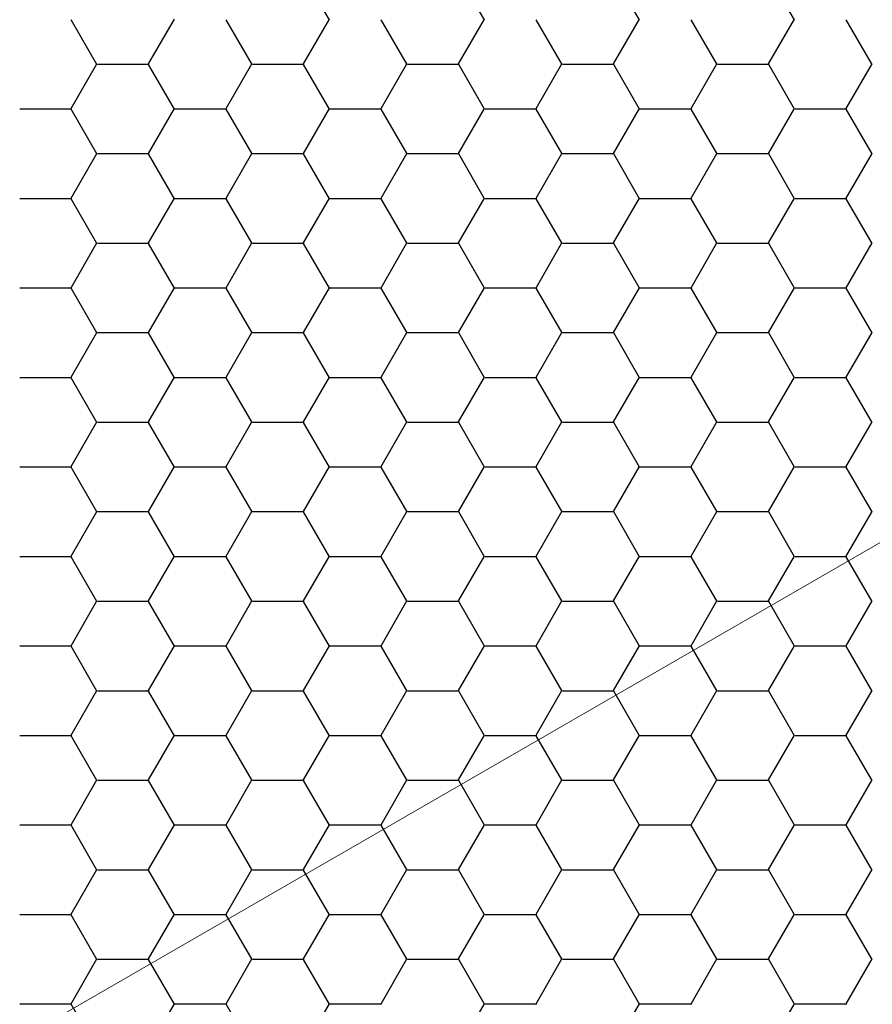
# Model space of a CAD drawing. Units: inches. Extents: x 3572166 to 3645715, y 2386677 to 2396420.
# Drawn here: x 3575535 to 3575536, y 2395072 to 2395074 of the extents above; entities that cross this region are included whole.
import ezdxf

# ---------------------------------------------------------------- set-up
doc = ezdxf.new("R2010")
doc.units = ezdxf.units.IN
doc.header["$MEASUREMENT"] = 0
doc.layers.add('ELEKTRIK-ANOT_SYBL_20', color=2, linetype='Continuous')
doc.layers.add('ELEKTRIK-CABT_20', color=2, linetype='Continuous', lineweight=20)

msp = doc.modelspace()

# ---------------------------------------------------------------- linework, layer by layer
at = {"color": 3, "linetype": 'Continuous'}
for p, q in [((3575535.0729, 2395073.9334, 0), (3575535.0329, 2395074.0027, 0)), ((3575535.3126, 2395073.9334, 0), (3575535.2727, 2395074.0027, 0)), ((3575535.5524, 2395073.9334, 0), (3575535.5125, 2395074.0027, 0)), ((3575535.7922, 2395073.9334, 0), (3575535.7522, 2395074.0027, 0)), ((3575534.7132, 2395073.8642, 0), (3575534.6733, 2395073.9334, 0)), ((3575534.793, 2395073.8651, 0), (3575534.833, 2395073.9343, 0)), ((3575534.953, 2395073.8642, 0), (3575534.913, 2395073.9334, 0)), ((3575535.0328, 2395073.8651, 0), (3575535.0727, 2395073.9343, 0)), ((3575535.1928, 2395073.8642, 0), (3575535.1528, 2395073.9334, 0)), ((3575535.2726, 2395073.8651, 0), (3575535.3125, 2395073.9343, 0)), ((3575535.4325, 2395073.8642, 0), (3575535.3926, 2395073.9334, 0)), ((3575535.5123, 2395073.8651, 0), (3575535.5523, 2395073.9343, 0)), ((3575535.6723, 2395073.8642, 0), (3575535.6323, 2395073.9334, 0)), ((3575535.7521, 2395073.8651, 0), (3575535.7921, 2395073.9343, 0)), ((3575535.9121, 2395073.8642, 0), (3575535.8721, 2395073.9334, 0)), ((3575534.6731, 2395073.7959, 0), (3575534.7131, 2395073.8651, 0)), ((3575534.7139, 2395073.8648, 0), (3575534.7938, 2395073.8648, 0)), ((3575534.8331, 2395073.795, 0), (3575534.7931, 2395073.8642, 0)), ((3575534.9129, 2395073.7959, 0), (3575534.9529, 2395073.8651, 0)), ((3575534.9537, 2395073.8648, 0), (3575535.0336, 2395073.8648, 0)), ((3575535.0729, 2395073.795, 0), (3575535.0329, 2395073.8642, 0)), ((3575535.1527, 2395073.7959, 0), (3575535.1926, 2395073.8651, 0)), ((3575535.1935, 2395073.8648, 0), (3575535.2734, 2395073.8648, 0)), ((3575535.3126, 2395073.795, 0), (3575535.2727, 2395073.8642, 0)), ((3575535.3924, 2395073.7959, 0), (3575535.4324, 2395073.8651, 0)), ((3575535.4332, 2395073.8648, 0), (3575535.5132, 2395073.8648, 0)), ((3575535.5524, 2395073.795, 0), (3575535.5125, 2395073.8642, 0)), ((3575535.6322, 2395073.7959, 0), (3575535.6722, 2395073.8651, 0)), ((3575535.673, 2395073.8648, 0), (3575535.7529, 2395073.8648, 0)), ((3575535.7922, 2395073.795, 0), (3575535.7522, 2395073.8642, 0)), ((3575535.872, 2395073.7959, 0), (3575535.912, 2395073.8651, 0)), ((3575534.594, 2395073.7956, 0), (3575534.674, 2395073.7956, 0)), ((3575534.7132, 2395073.7258, 0), (3575534.6733, 2395073.795, 0)), ((3575534.793, 2395073.7267, 0), (3575534.833, 2395073.7959, 0)), ((3575534.8338, 2395073.7956, 0), (3575534.9137, 2395073.7956, 0)), ((3575534.953, 2395073.7258, 0), (3575534.913, 2395073.795, 0)), ((3575535.0328, 2395073.7267, 0), (3575535.0727, 2395073.7959, 0)), ((3575535.0736, 2395073.7956, 0), (3575535.1535, 2395073.7956, 0)), ((3575535.1928, 2395073.7258, 0), (3575535.1528, 2395073.795, 0)), ((3575535.2726, 2395073.7267, 0), (3575535.3125, 2395073.7959, 0)), ((3575535.3134, 2395073.7956, 0), (3575535.3933, 2395073.7956, 0)), ((3575535.4325, 2395073.7258, 0), (3575535.3926, 2395073.795, 0)), ((3575535.5123, 2395073.7267, 0), (3575535.5523, 2395073.7959, 0)), ((3575535.5531, 2395073.7956, 0), (3575535.6331, 2395073.7956, 0)), ((3575535.6723, 2395073.7258, 0), (3575535.6323, 2395073.795, 0)), ((3575535.7521, 2395073.7267, 0), (3575535.7921, 2395073.7959, 0)), ((3575535.7929, 2395073.7956, 0), (3575535.8728, 2395073.7956, 0)), ((3575535.9121, 2395073.7258, 0), (3575535.8721, 2395073.795, 0)), ((3575534.6731, 2395073.6575, 0), (3575534.7131, 2395073.7267, 0)), ((3575534.7139, 2395073.7263, 0), (3575534.7938, 2395073.7263, 0)), ((3575534.8331, 2395073.6566, 0), (3575534.7931, 2395073.7258, 0)), ((3575534.9129, 2395073.6575, 0), (3575534.9529, 2395073.7267, 0)), ((3575534.9537, 2395073.7263, 0), (3575535.0336, 2395073.7263, 0)), ((3575535.0729, 2395073.6566, 0), (3575535.0329, 2395073.7258, 0)), ((3575535.1527, 2395073.6575, 0), (3575535.1926, 2395073.7267, 0)), ((3575535.1935, 2395073.7263, 0), (3575535.2734, 2395073.7263, 0)), ((3575535.3126, 2395073.6566, 0), (3575535.2727, 2395073.7258, 0)), ((3575535.3924, 2395073.6575, 0), (3575535.4324, 2395073.7267, 0)), ((3575535.4332, 2395073.7263, 0), (3575535.5132, 2395073.7263, 0)), ((3575535.5524, 2395073.6566, 0), (3575535.5125, 2395073.7258, 0)), ((3575535.6322, 2395073.6575, 0), (3575535.6722, 2395073.7267, 0)), ((3575535.673, 2395073.7263, 0), (3575535.7529, 2395073.7263, 0)), ((3575535.7922, 2395073.6566, 0), (3575535.7522, 2395073.7258, 0)), ((3575535.872, 2395073.6575, 0), (3575535.912, 2395073.7267, 0)), ((3575534.594, 2395073.6571, 0), (3575534.674, 2395073.6571, 0)), ((3575534.7132, 2395073.5874, 0), (3575534.6733, 2395073.6566, 0)), ((3575534.793, 2395073.5882, 0), (3575534.833, 2395073.6575, 0)), ((3575534.8338, 2395073.6571, 0), (3575534.9137, 2395073.6571, 0)), ((3575534.953, 2395073.5874, 0), (3575534.913, 2395073.6566, 0)), ((3575535.0328, 2395073.5882, 0), (3575535.0727, 2395073.6575, 0)), ((3575535.0736, 2395073.6571, 0), (3575535.1535, 2395073.6571, 0)), ((3575535.1928, 2395073.5874, 0), (3575535.1528, 2395073.6566, 0)), ((3575535.2726, 2395073.5882, 0), (3575535.3125, 2395073.6575, 0)), ((3575535.3134, 2395073.6571, 0), (3575535.3933, 2395073.6571, 0)), ((3575535.4325, 2395073.5874, 0), (3575535.3926, 2395073.6566, 0)), ((3575535.5123, 2395073.5882, 0), (3575535.5523, 2395073.6575, 0)), ((3575535.5531, 2395073.6571, 0), (3575535.6331, 2395073.6571, 0)), ((3575535.6723, 2395073.5874, 0), (3575535.6323, 2395073.6566, 0)), ((3575535.7521, 2395073.5882, 0), (3575535.7921, 2395073.6575, 0)), ((3575535.7929, 2395073.6571, 0), (3575535.8728, 2395073.6571, 0)), ((3575535.9121, 2395073.5874, 0), (3575535.8721, 2395073.6566, 0)), ((3575534.6731, 2395073.519, 0), (3575534.7131, 2395073.5882, 0)), ((3575534.7139, 2395073.5879, 0), (3575534.7938, 2395073.5879, 0)), ((3575534.8331, 2395073.5181, 0), (3575534.7931, 2395073.5874, 0)), ((3575534.9129, 2395073.519, 0), (3575534.9529, 2395073.5882, 0)), ((3575534.9537, 2395073.5879, 0), (3575535.0336, 2395073.5879, 0)), ((3575535.0729, 2395073.5181, 0), (3575535.0329, 2395073.5874, 0)), ((3575535.1527, 2395073.519, 0), (3575535.1926, 2395073.5882, 0)), ((3575535.1935, 2395073.5879, 0), (3575535.2734, 2395073.5879, 0)), ((3575535.3126, 2395073.5181, 0), (3575535.2727, 2395073.5874, 0)), ((3575535.3924, 2395073.519, 0), (3575535.4324, 2395073.5882, 0)), ((3575535.4332, 2395073.5879, 0), (3575535.5132, 2395073.5879, 0)), ((3575535.5524, 2395073.5181, 0), (3575535.5125, 2395073.5874, 0)), ((3575535.6322, 2395073.519, 0), (3575535.6722, 2395073.5882, 0)), ((3575535.673, 2395073.5879, 0), (3575535.7529, 2395073.5879, 0)), ((3575535.7922, 2395073.5181, 0), (3575535.7522, 2395073.5874, 0)), ((3575535.872, 2395073.519, 0), (3575535.912, 2395073.5882, 0)), ((3575534.594, 2395073.5187, 0), (3575534.674, 2395073.5187, 0)), ((3575534.7132, 2395073.4489, 0), (3575534.6733, 2395073.5181, 0)), ((3575534.793, 2395073.4498, 0), (3575534.833, 2395073.519, 0)), ((3575534.8338, 2395073.5187, 0), (3575534.9137, 2395073.5187, 0)), ((3575534.953, 2395073.4489, 0), (3575534.913, 2395073.5181, 0)), ((3575535.0328, 2395073.4498, 0), (3575535.0727, 2395073.519, 0)), ((3575535.0736, 2395073.5187, 0), (3575535.1535, 2395073.5187, 0)), ((3575535.1928, 2395073.4489, 0), (3575535.1528, 2395073.5181, 0)), ((3575535.2726, 2395073.4498, 0), (3575535.3125, 2395073.519, 0)), ((3575535.3134, 2395073.5187, 0), (3575535.3933, 2395073.5187, 0)), ((3575535.4325, 2395073.4489, 0), (3575535.3926, 2395073.5181, 0)), ((3575535.5123, 2395073.4498, 0), (3575535.5523, 2395073.519, 0)), ((3575535.5531, 2395073.5187, 0), (3575535.6331, 2395073.5187, 0)), ((3575535.6723, 2395073.4489, 0), (3575535.6323, 2395073.5181, 0)), ((3575535.7521, 2395073.4498, 0), (3575535.7921, 2395073.519, 0)), ((3575535.7929, 2395073.5187, 0), (3575535.8728, 2395073.5187, 0)), ((3575535.9121, 2395073.4489, 0), (3575535.8721, 2395073.5181, 0)), ((3575534.6731, 2395073.3806, 0), (3575534.7131, 2395073.4498, 0)), ((3575534.7139, 2395073.4495, 0), (3575534.7938, 2395073.4495, 0)), ((3575534.8331, 2395073.3797, 0), (3575534.7931, 2395073.4489, 0)), ((3575534.9129, 2395073.3806, 0), (3575534.9529, 2395073.4498, 0)), ((3575534.9537, 2395073.4495, 0), (3575535.0336, 2395073.4495, 0)), ((3575535.0729, 2395073.3797, 0), (3575535.0329, 2395073.4489, 0)), ((3575535.1527, 2395073.3806, 0), (3575535.1926, 2395073.4498, 0)), ((3575535.1935, 2395073.4495, 0), (3575535.2734, 2395073.4495, 0)), ((3575535.3126, 2395073.3797, 0), (3575535.2727, 2395073.4489, 0)), ((3575535.3924, 2395073.3806, 0), (3575535.4324, 2395073.4498, 0)), ((3575535.4332, 2395073.4495, 0), (3575535.5132, 2395073.4495, 0)), ((3575535.5524, 2395073.3797, 0), (3575535.5125, 2395073.4489, 0)), ((3575535.6322, 2395073.3806, 0), (3575535.6722, 2395073.4498, 0)), ((3575535.673, 2395073.4495, 0), (3575535.7529, 2395073.4495, 0)), ((3575535.7922, 2395073.3797, 0), (3575535.7522, 2395073.4489, 0)), ((3575535.872, 2395073.3806, 0), (3575535.912, 2395073.4498, 0)), ((3575534.594, 2395073.3803, 0), (3575534.674, 2395073.3803, 0)), ((3575534.7132, 2395073.3105, 0), (3575534.6733, 2395073.3797, 0)), ((3575534.793, 2395073.3114, 0), (3575534.833, 2395073.3806, 0)), ((3575534.8338, 2395073.3803, 0), (3575534.9137, 2395073.3803, 0)), ((3575534.953, 2395073.3105, 0), (3575534.913, 2395073.3797, 0)), ((3575535.0328, 2395073.3114, 0), (3575535.0727, 2395073.3806, 0)), ((3575535.0736, 2395073.3803, 0), (3575535.1535, 2395073.3803, 0)), ((3575535.1928, 2395073.3105, 0), (3575535.1528, 2395073.3797, 0)), ((3575535.2726, 2395073.3114, 0), (3575535.3125, 2395073.3806, 0)), ((3575535.3134, 2395073.3803, 0), (3575535.3933, 2395073.3803, 0)), ((3575535.4325, 2395073.3105, 0), (3575535.3926, 2395073.3797, 0)), ((3575535.5123, 2395073.3114, 0), (3575535.5523, 2395073.3806, 0)), ((3575535.5531, 2395073.3803, 0), (3575535.6331, 2395073.3803, 0)), ((3575535.6723, 2395073.3105, 0), (3575535.6323, 2395073.3797, 0)), ((3575535.7521, 2395073.3114, 0), (3575535.7921, 2395073.3806, 0)), ((3575535.7929, 2395073.3803, 0), (3575535.8728, 2395073.3803, 0)), ((3575535.9121, 2395073.3105, 0), (3575535.8721, 2395073.3797, 0)), ((3575534.6731, 2395073.2422, 0), (3575534.7131, 2395073.3114, 0)), ((3575534.7139, 2395073.311, 0), (3575534.7938, 2395073.311, 0)), ((3575534.9129, 2395073.2422, 0), (3575534.9529, 2395073.3114, 0)), ((3575534.9537, 2395073.311, 0), (3575535.0336, 2395073.311, 0)), ((3575535.1527, 2395073.2422, 0), (3575535.1926, 2395073.3114, 0)), ((3575535.1935, 2395073.311, 0), (3575535.2734, 2395073.311, 0)), ((3575535.3924, 2395073.2422, 0), (3575535.4324, 2395073.3114, 0)), ((3575535.4332, 2395073.311, 0), (3575535.5132, 2395073.311, 0)), ((3575535.6322, 2395073.2422, 0), (3575535.6722, 2395073.3114, 0)), ((3575535.673, 2395073.311, 0), (3575535.7529, 2395073.311, 0)), ((3575535.872, 2395073.2422, 0), (3575535.912, 2395073.3114, 0)), ((3575534.8331, 2395073.2413, 0), (3575534.7931, 2395073.3105, 0)), ((3575535.0729, 2395073.2413, 0), (3575535.0329, 2395073.3105, 0)), ((3575535.3126, 2395073.2413, 0), (3575535.2727, 2395073.3105, 0)), ((3575535.5524, 2395073.2413, 0), (3575535.5125, 2395073.3105, 0)), ((3575535.7922, 2395073.2413, 0), (3575535.7522, 2395073.3105, 0)), ((3575534.594, 2395073.2418, 0), (3575534.674, 2395073.2418, 0)), ((3575534.7132, 2395073.1721, 0), (3575534.6733, 2395073.2413, 0)), ((3575534.793, 2395073.1729, 0), (3575534.833, 2395073.2422, 0)), ((3575534.8338, 2395073.2418, 0), (3575534.9137, 2395073.2418, 0)), ((3575534.953, 2395073.1721, 0), (3575534.913, 2395073.2413, 0)), ((3575535.0328, 2395073.1729, 0), (3575535.0727, 2395073.2422, 0)), ((3575535.0736, 2395073.2418, 0), (3575535.1535, 2395073.2418, 0)), ((3575535.1928, 2395073.1721, 0), (3575535.1528, 2395073.2413, 0)), ((3575535.2726, 2395073.1729, 0), (3575535.3125, 2395073.2422, 0)), ((3575535.3134, 2395073.2418, 0), (3575535.3933, 2395073.2418, 0)), ((3575535.4325, 2395073.1721, 0), (3575535.3926, 2395073.2413, 0)), ((3575535.5123, 2395073.1729, 0), (3575535.5523, 2395073.2422, 0)), ((3575535.5531, 2395073.2418, 0), (3575535.6331, 2395073.2418, 0)), ((3575535.6723, 2395073.1721, 0), (3575535.6323, 2395073.2413, 0)), ((3575535.7521, 2395073.1729, 0), (3575535.7921, 2395073.2422, 0)), ((3575535.7929, 2395073.2418, 0), (3575535.8728, 2395073.2418, 0)), ((3575535.9121, 2395073.1721, 0), (3575535.8721, 2395073.2413, 0)), ((3575534.6731, 2395073.1037, 0), (3575534.7131, 2395073.1729, 0)), ((3575534.7139, 2395073.1726, 0), (3575534.7938, 2395073.1726, 0)), ((3575534.8331, 2395073.1028, 0), (3575534.7931, 2395073.1721, 0)), ((3575534.9129, 2395073.1037, 0), (3575534.9529, 2395073.1729, 0)), ((3575534.9537, 2395073.1726, 0), (3575535.0336, 2395073.1726, 0)), ((3575535.0729, 2395073.1028, 0), (3575535.0329, 2395073.1721, 0)), ((3575535.1527, 2395073.1037, 0), (3575535.1926, 2395073.1729, 0)), ((3575535.1935, 2395073.1726, 0), (3575535.2734, 2395073.1726, 0)), ((3575535.3126, 2395073.1028, 0), (3575535.2727, 2395073.1721, 0)), ((3575535.3924, 2395073.1037, 0), (3575535.4324, 2395073.1729, 0)), ((3575535.4332, 2395073.1726, 0), (3575535.5132, 2395073.1726, 0)), ((3575535.5524, 2395073.1028, 0), (3575535.5125, 2395073.1721, 0)), ((3575535.6322, 2395073.1037, 0), (3575535.6722, 2395073.1729, 0)), ((3575535.673, 2395073.1726, 0), (3575535.7529, 2395073.1726, 0)), ((3575535.7922, 2395073.1028, 0), (3575535.7522, 2395073.1721, 0)), ((3575535.872, 2395073.1037, 0), (3575535.912, 2395073.1729, 0)), ((3575534.594, 2395073.1034, 0), (3575534.674, 2395073.1034, 0)), ((3575534.7132, 2395073.0336, 0), (3575534.6733, 2395073.1028, 0)), ((3575534.793, 2395073.0345, 0), (3575534.833, 2395073.1037, 0)), ((3575534.8338, 2395073.1034, 0), (3575534.9137, 2395073.1034, 0)), ((3575534.953, 2395073.0336, 0), (3575534.913, 2395073.1028, 0)), ((3575535.0328, 2395073.0345, 0), (3575535.0727, 2395073.1037, 0)), ((3575535.0736, 2395073.1034, 0), (3575535.1535, 2395073.1034, 0)), ((3575535.1928, 2395073.0336, 0), (3575535.1528, 2395073.1028, 0)), ((3575535.2726, 2395073.0345, 0), (3575535.3125, 2395073.1037, 0)), ((3575535.3134, 2395073.1034, 0), (3575535.3933, 2395073.1034, 0)), ((3575535.4325, 2395073.0336, 0), (3575535.3926, 2395073.1028, 0)), ((3575535.5123, 2395073.0345, 0), (3575535.5523, 2395073.1037, 0)), ((3575535.5531, 2395073.1034, 0), (3575535.6331, 2395073.1034, 0)), ((3575535.6723, 2395073.0336, 0), (3575535.6323, 2395073.1028, 0)), ((3575535.7521, 2395073.0345, 0), (3575535.7921, 2395073.1037, 0)), ((3575535.7929, 2395073.1034, 0), (3575535.8728, 2395073.1034, 0)), ((3575535.9121, 2395073.0336, 0), (3575535.8721, 2395073.1028, 0)), ((3575534.6731, 2395072.9653, 0), (3575534.7131, 2395073.0345, 0)), ((3575534.7139, 2395073.0342, 0), (3575534.7938, 2395073.0342, 0)), ((3575534.8331, 2395072.9644, 0), (3575534.7931, 2395073.0336, 0)), ((3575534.9129, 2395072.9653, 0), (3575534.9529, 2395073.0345, 0)), ((3575534.9537, 2395073.0342, 0), (3575535.0336, 2395073.0342, 0)), ((3575535.0729, 2395072.9644, 0), (3575535.0329, 2395073.0336, 0)), ((3575535.1527, 2395072.9653, 0), (3575535.1926, 2395073.0345, 0)), ((3575535.1935, 2395073.0342, 0), (3575535.2734, 2395073.0342, 0)), ((3575535.3126, 2395072.9644, 0), (3575535.2727, 2395073.0336, 0)), ((3575535.3924, 2395072.9653, 0), (3575535.4324, 2395073.0345, 0)), ((3575535.4332, 2395073.0342, 0), (3575535.5132, 2395073.0342, 0)), ((3575535.5524, 2395072.9644, 0), (3575535.5125, 2395073.0336, 0)), ((3575535.6322, 2395072.9653, 0), (3575535.6722, 2395073.0345, 0)), ((3575535.673, 2395073.0342, 0), (3575535.7529, 2395073.0342, 0)), ((3575535.7922, 2395072.9644, 0), (3575535.7522, 2395073.0336, 0)), ((3575535.872, 2395072.9653, 0), (3575535.912, 2395073.0345, 0)), ((3575534.594, 2395072.965, 0), (3575534.674, 2395072.965, 0)), ((3575534.7132, 2395072.8952, 0), (3575534.6733, 2395072.9644, 0)), ((3575534.793, 2395072.8961, 0), (3575534.833, 2395072.9653, 0)), ((3575534.8338, 2395072.965, 0), (3575534.9137, 2395072.965, 0)), ((3575534.953, 2395072.8952, 0), (3575534.913, 2395072.9644, 0)), ((3575535.0328, 2395072.8961, 0), (3575535.0727, 2395072.9653, 0)), ((3575535.0736, 2395072.965, 0), (3575535.1535, 2395072.965, 0)), ((3575535.1928, 2395072.8952, 0), (3575535.1528, 2395072.9644, 0)), ((3575535.2726, 2395072.8961, 0), (3575535.3125, 2395072.9653, 0)), ((3575535.3134, 2395072.965, 0), (3575535.3933, 2395072.965, 0)), ((3575535.4325, 2395072.8952, 0), (3575535.3926, 2395072.9644, 0)), ((3575535.5123, 2395072.8961, 0), (3575535.5523, 2395072.9653, 0)), ((3575535.5531, 2395072.965, 0), (3575535.6331, 2395072.965, 0)), ((3575535.6723, 2395072.8952, 0), (3575535.6323, 2395072.9644, 0)), ((3575535.7521, 2395072.8961, 0), (3575535.7921, 2395072.9653, 0)), ((3575535.7929, 2395072.965, 0), (3575535.8728, 2395072.965, 0)), ((3575535.9121, 2395072.8952, 0), (3575535.8721, 2395072.9644, 0)), ((3575534.6731, 2395072.8269, 0), (3575534.7131, 2395072.8961, 0)), ((3575534.7139, 2395072.8957, 0), (3575534.7938, 2395072.8957, 0)), ((3575534.8331, 2395072.826, 0), (3575534.7931, 2395072.8952, 0)), ((3575534.9129, 2395072.8269, 0), (3575534.9529, 2395072.8961, 0)), ((3575534.9537, 2395072.8957, 0), (3575535.0336, 2395072.8957, 0)), ((3575535.0729, 2395072.826, 0), (3575535.0329, 2395072.8952, 0)), ((3575535.1527, 2395072.8269, 0), (3575535.1926, 2395072.8961, 0)), ((3575535.1935, 2395072.8957, 0), (3575535.2734, 2395072.8957, 0)), ((3575535.3126, 2395072.826, 0), (3575535.2727, 2395072.8952, 0)), ((3575535.3924, 2395072.8269, 0), (3575535.4324, 2395072.8961, 0)), ((3575535.4332, 2395072.8957, 0), (3575535.5132, 2395072.8957, 0)), ((3575535.5524, 2395072.826, 0), (3575535.5125, 2395072.8952, 0)), ((3575535.6322, 2395072.8269, 0), (3575535.6722, 2395072.8961, 0)), ((3575535.673, 2395072.8957, 0), (3575535.7529, 2395072.8957, 0)), ((3575535.7922, 2395072.826, 0), (3575535.7522, 2395072.8952, 0)), ((3575535.872, 2395072.8269, 0), (3575535.912, 2395072.8961, 0)), ((3575534.594, 2395072.8265, 0), (3575534.674, 2395072.8265, 0)), ((3575534.7132, 2395072.7568, 0), (3575534.6733, 2395072.826, 0)), ((3575534.793, 2395072.7576, 0), (3575534.833, 2395072.8269, 0)), ((3575534.8338, 2395072.8265, 0), (3575534.9137, 2395072.8265, 0)), ((3575534.953, 2395072.7568, 0), (3575534.913, 2395072.826, 0)), ((3575535.0328, 2395072.7576, 0), (3575535.0727, 2395072.8269, 0)), ((3575535.0736, 2395072.8265, 0), (3575535.1535, 2395072.8265, 0)), ((3575535.1928, 2395072.7568, 0), (3575535.1528, 2395072.826, 0)), ((3575535.2726, 2395072.7576, 0), (3575535.3125, 2395072.8269, 0)), ((3575535.3134, 2395072.8265, 0), (3575535.3933, 2395072.8265, 0)), ((3575535.4325, 2395072.7568, 0), (3575535.3926, 2395072.826, 0)), ((3575535.5123, 2395072.7576, 0), (3575535.5523, 2395072.8269, 0)), ((3575535.5531, 2395072.8265, 0), (3575535.6331, 2395072.8265, 0)), ((3575535.6723, 2395072.7568, 0), (3575535.6323, 2395072.826, 0)), ((3575535.7521, 2395072.7576, 0), (3575535.7921, 2395072.8269, 0)), ((3575535.7929, 2395072.8265, 0), (3575535.8728, 2395072.8265, 0)), ((3575535.9121, 2395072.7568, 0), (3575535.8721, 2395072.826, 0)), ((3575534.6731, 2395072.6884, 0), (3575534.7131, 2395072.7576, 0)), ((3575534.7139, 2395072.7573, 0), (3575534.7938, 2395072.7573, 0)), ((3575534.8331, 2395072.6875, 0), (3575534.7931, 2395072.7568, 0)), ((3575534.9129, 2395072.6884, 0), (3575534.9529, 2395072.7576, 0)), ((3575534.9537, 2395072.7573, 0), (3575535.0336, 2395072.7573, 0)), ((3575535.0729, 2395072.6875, 0), (3575535.0329, 2395072.7568, 0)), ((3575535.1527, 2395072.6884, 0), (3575535.1926, 2395072.7576, 0)), ((3575535.1935, 2395072.7573, 0), (3575535.2734, 2395072.7573, 0)), ((3575535.3126, 2395072.6875, 0), (3575535.2727, 2395072.7568, 0)), ((3575535.3924, 2395072.6884, 0), (3575535.4324, 2395072.7576, 0)), ((3575535.4332, 2395072.7573, 0), (3575535.5132, 2395072.7573, 0)), ((3575535.5524, 2395072.6875, 0), (3575535.5125, 2395072.7568, 0)), ((3575535.6322, 2395072.6884, 0), (3575535.6722, 2395072.7576, 0)), ((3575535.673, 2395072.7573, 0), (3575535.7529, 2395072.7573, 0)), ((3575535.7922, 2395072.6875, 0), (3575535.7522, 2395072.7568, 0)), ((3575535.872, 2395072.6884, 0), (3575535.912, 2395072.7576, 0)), ((3575534.594, 2395072.6881, 0), (3575534.674, 2395072.6881, 0)), ((3575534.7132, 2395072.6183, 0), (3575534.6733, 2395072.6875, 0)), ((3575534.793, 2395072.6192, 0), (3575534.833, 2395072.6884, 0)), ((3575534.8338, 2395072.6881, 0), (3575534.9137, 2395072.6881, 0)), ((3575534.953, 2395072.6183, 0), (3575534.913, 2395072.6875, 0)), ((3575535.0328, 2395072.6192, 0), (3575535.0727, 2395072.6884, 0)), ((3575535.0736, 2395072.6881, 0), (3575535.1535, 2395072.6881, 0)), ((3575535.1928, 2395072.6183, 0), (3575535.1528, 2395072.6875, 0)), ((3575535.2726, 2395072.6192, 0), (3575535.3125, 2395072.6884, 0)), ((3575535.3134, 2395072.6881, 0), (3575535.3933, 2395072.6881, 0)), ((3575535.4325, 2395072.6183, 0), (3575535.3926, 2395072.6875, 0)), ((3575535.5123, 2395072.6192, 0), (3575535.5523, 2395072.6884, 0)), ((3575535.5531, 2395072.6881, 0), (3575535.6331, 2395072.6881, 0)), ((3575535.6723, 2395072.6183, 0), (3575535.6323, 2395072.6875, 0)), ((3575535.7521, 2395072.6192, 0), (3575535.7921, 2395072.6884, 0)), ((3575535.7929, 2395072.6881, 0), (3575535.8728, 2395072.6881, 0)), ((3575535.9121, 2395072.6183, 0), (3575535.8721, 2395072.6875, 0)), ((3575534.6731, 2395072.55, 0), (3575534.7131, 2395072.6192, 0)), ((3575534.7139, 2395072.6189, 0), (3575534.7938, 2395072.6189, 0)), ((3575534.8331, 2395072.5491, 0), (3575534.7931, 2395072.6183, 0)), ((3575534.9129, 2395072.55, 0), (3575534.9529, 2395072.6192, 0)), ((3575534.9537, 2395072.6189, 0), (3575535.0336, 2395072.6189, 0)), ((3575535.0729, 2395072.5491, 0), (3575535.0329, 2395072.6183, 0)), ((3575535.1527, 2395072.55, 0), (3575535.1926, 2395072.6192, 0)), ((3575535.1935, 2395072.6189, 0), (3575535.2734, 2395072.6189, 0)), ((3575535.3126, 2395072.5491, 0), (3575535.2727, 2395072.6183, 0)), ((3575535.3924, 2395072.55, 0), (3575535.4324, 2395072.6192, 0)), ((3575535.4332, 2395072.6189, 0), (3575535.5132, 2395072.6189, 0)), ((3575535.5524, 2395072.5491, 0), (3575535.5125, 2395072.6183, 0)), ((3575535.6322, 2395072.55, 0), (3575535.6722, 2395072.6192, 0)), ((3575535.673, 2395072.6189, 0), (3575535.7529, 2395072.6189, 0)), ((3575535.7922, 2395072.5491, 0), (3575535.7522, 2395072.6183, 0)), ((3575535.872, 2395072.55, 0), (3575535.912, 2395072.6192, 0)), ((3575534.594, 2395072.5497, 0), (3575534.674, 2395072.5497, 0)), ((3575534.793, 2395072.4808, 0), (3575534.833, 2395072.55, 0)), ((3575534.8338, 2395072.5497, 0), (3575534.9137, 2395072.5497, 0)), ((3575535.0328, 2395072.4808, 0), (3575535.0727, 2395072.55, 0)), ((3575535.0736, 2395072.5497, 0), (3575535.1535, 2395072.5497, 0)), ((3575535.2726, 2395072.4808, 0), (3575535.3125, 2395072.55, 0)), ((3575535.3134, 2395072.5497, 0), (3575535.3933, 2395072.5497, 0)), ((3575535.5123, 2395072.4808, 0), (3575535.5523, 2395072.55, 0)), ((3575535.5531, 2395072.5497, 0), (3575535.6331, 2395072.5497, 0)), ((3575535.7521, 2395072.4808, 0), (3575535.7921, 2395072.55, 0)), ((3575535.7929, 2395072.5497, 0), (3575535.8728, 2395072.5497, 0)), ((3575534.7132, 2395072.4799, 0), (3575534.6733, 2395072.5491, 0)), ((3575534.953, 2395072.4799, 0), (3575534.913, 2395072.5491, 0)), ((3575535.1928, 2395072.4799, 0), (3575535.1528, 2395072.5491, 0)), ((3575535.4325, 2395072.4799, 0), (3575535.3926, 2395072.5491, 0)), ((3575535.6723, 2395072.4799, 0), (3575535.6323, 2395072.5491, 0)), ((3575535.9121, 2395072.4799, 0), (3575535.8721, 2395072.5491, 0)), ((3575534.6731, 2395072.4116, 0), (3575534.7131, 2395072.4808, 0)), ((3575534.7139, 2395072.4804, 0), (3575534.7938, 2395072.4804, 0)), ((3575534.8331, 2395072.4107, 0), (3575534.7931, 2395072.4799, 0)), ((3575534.9129, 2395072.4116, 0), (3575534.9529, 2395072.4808, 0)), ((3575534.9537, 2395072.4804, 0), (3575535.0336, 2395072.4804, 0)), ((3575535.0729, 2395072.4107, 0), (3575535.0329, 2395072.4799, 0)), ((3575535.1527, 2395072.4116, 0), (3575535.1926, 2395072.4808, 0)), ((3575535.1935, 2395072.4804, 0), (3575535.2734, 2395072.4804, 0)), ((3575535.3126, 2395072.4107, 0), (3575535.2727, 2395072.4799, 0)), ((3575535.3924, 2395072.4116, 0), (3575535.4324, 2395072.4808, 0)), ((3575535.4332, 2395072.4804, 0), (3575535.5132, 2395072.4804, 0)), ((3575535.5524, 2395072.4107, 0), (3575535.5125, 2395072.4799, 0)), ((3575535.6322, 2395072.4116, 0), (3575535.6722, 2395072.4808, 0)), ((3575535.673, 2395072.4804, 0), (3575535.7529, 2395072.4804, 0)), ((3575535.7922, 2395072.4107, 0), (3575535.7522, 2395072.4799, 0)), ((3575535.872, 2395072.4116, 0), (3575535.912, 2395072.4808, 0)), ((3575534.594, 2395072.4112, 0), (3575534.674, 2395072.4112, 0)), ((3575534.7132, 2395072.3415, 0), (3575534.6733, 2395072.4107, 0)), ((3575534.793, 2395072.3423, 0), (3575534.833, 2395072.4116, 0)), ((3575534.8338, 2395072.4112, 0), (3575534.9137, 2395072.4112, 0)), ((3575534.953, 2395072.3415, 0), (3575534.913, 2395072.4107, 0)), ((3575535.0328, 2395072.3423, 0), (3575535.0727, 2395072.4116, 0)), ((3575535.0736, 2395072.4112, 0), (3575535.1535, 2395072.4112, 0)), ((3575535.2726, 2395072.3423, 0), (3575535.3125, 2395072.4116, 0)), ((3575535.3134, 2395072.4112, 0), (3575535.3933, 2395072.4112, 0)), ((3575535.5123, 2395072.3423, 0), (3575535.5523, 2395072.4116, 0)), ((3575535.5531, 2395072.4112, 0), (3575535.6331, 2395072.4112, 0)), ((3575535.7521, 2395072.3423, 0), (3575535.7921, 2395072.4116, 0)), ((3575535.7929, 2395072.4112, 0), (3575535.8728, 2395072.4112, 0))]:
    msp.add_line(p, q, dxfattribs=at)
at = {"layer": 'ELEKTRIK-ANOT_SYBL_20', "color": 3}
msp.add_ellipse((3575536.1414, 2395066.9176, 0), major_axis=(-6.1661, -10.6801), ratio=0.57735, dxfattribs=at)
msp.add_open_spline([(3575531.9891, 2395059.7256, 0), (3575532.0037, 2395059.7172, 0), (3575532.0377, 2395059.678, 0), (3575532.5666, 2395059.6995, 0), (3575533.0484, 2395059.7962, 0), (3575534.8682, 2395060.668, 0), (3575536.5114, 2395062.0366, 0), (3575539.166, 2395065.6854, 0), (3575540.1765, 2395067.9305, 0), (3575540.9268, 2395071.4065, 0), (3575540.8558, 2395072.7225, 0), (3575540.5027, 2395073.9358, 0), (3575540.3397, 2395074.0744, 0), (3575540.275, 2395074.1257, 0), (3575540.3104, 2395074.1529, 0), (3575539.7187, 2395074.1418, 0), (3575539.105, 2395074.0165, 0), (3575537.5502, 2395073.1739, 0), (3575536.6296, 2395072.4711, 0), (3575534.1604, 2395069.8756, 0), (3575532.7396, 2395067.4734, 0), (3575531.4709, 2395063.4903, 0), (3575531.3632, 2395061.8662, 0), (3575531.6413, 2395060.1756, 0), (3575531.8647, 2395059.8508, 0), (3575531.9724, 2395059.7338, 0), (3575531.9817, 2395059.7299, 0), (3575531.9891, 2395059.7256, 0)], degree=3, knots=[0, 0, 0, 0, 0.350234, 0.350234, 0.700468, 0.700468, 1.389627, 1.389627, 2.078786, 2.078786, 2.636353, 2.636353, 3.056357, 3.056357, 3.476361, 3.476361, 3.896365, 3.896365, 4.316369, 4.316369, 5.074399, 5.074399, 5.669543, 5.669543, 6.104877, 6.104877, 6.283185, 6.283185, 6.283185, 6.283185], dxfattribs=at)
at = {"layer": 'ELEKTRIK-CABT_20', "color": 7}
msp.add_line((3575651.5341, 2395139.8722, 0), (3575471.573, 2395035.9716, 0), dxfattribs=at)

doc.saveas('drawing.dxf')
